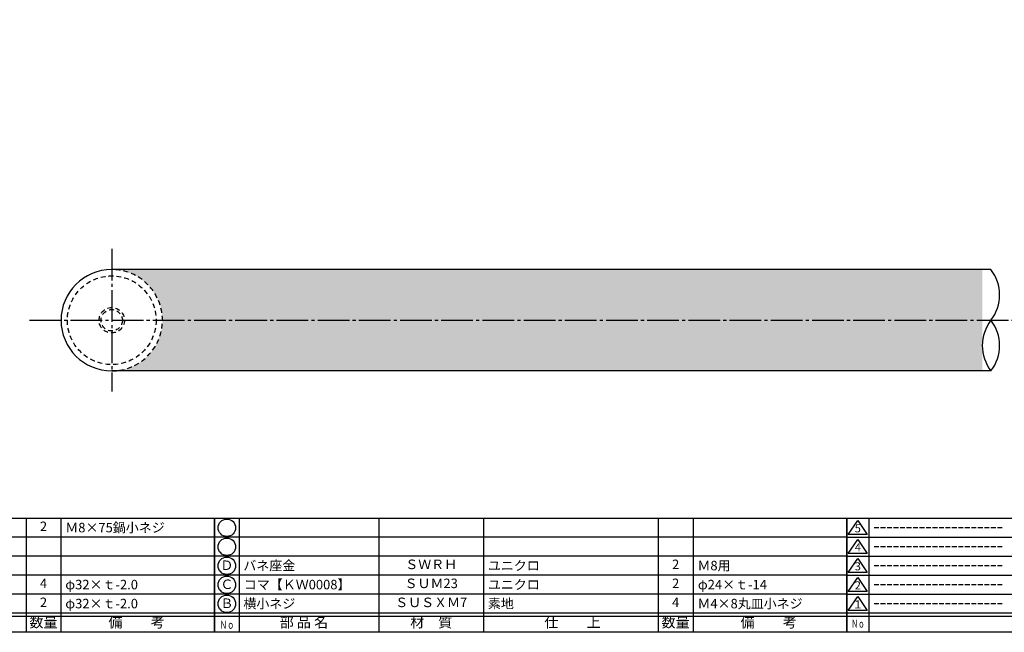
# Model space of a CAD drawing. Units: inches. Extents: x -278 to 529, y 115 to 675.
# Drawn here: x -111 to 200, y 115 to 308 of the extents above; entities that cross this region are included whole.
import ezdxf
from ezdxf.enums import TextEntityAlignment as Align

# ---------------------------------------------------------------- set-up
doc = ezdxf.new("R2010")
doc.units = ezdxf.units.IN
doc.header["$MEASUREMENT"] = 0
doc.linetypes.add('CENS', pattern=[13, 10, -1, 1, -1])
doc.linetypes.add('HIDS', pattern=[2.5, 1.5, -1])
for name, color, linetype in [('02-実線-1', 7, 'Continuous'), ('04-破線-1', 5, 'HIDS'), ('06-中心線', 1, 'CENS'), ('11-ﾈｼﾞ関連', 7, 'Continuous'), ('図枠', 7, 'Continuous'), ('図枠-名称', 254, 'Continuous'), ('図枠-文字', 4, 'Continuous'), ('図枠-細線', 251, 'Continuous'), ('図枠-部品名称', 253, 'Continuous')]:
    doc.layers.add(name, color=color, linetype=linetype)
doc.styles.add('STD', font='TXT.shx', dxfattribs={"bigfont": 'bigfont.shx'})

# ---------------------------------------------------------------- blocks, each defined once
blk = doc.blocks.new('A$C503D392F')
at = {"layer": '図枠', "color": 7}
for p, q in [((7.35, 35.76), (7.35, -0.24)), ((144.35, 35.76), (144.35, -0.24)), ((164.35, 35.76), (164.35, -0.24)), ((174.35, 5.76), (0.35, 5.76))]:
    blk.add_line(p, q, dxfattribs=at)
at = {"layer": '図枠'}
blk.add_lwpolyline([(0.35, 35.76), (174.35, 35.76), (174.35, -0.24), (0.35, -0.24)], close=True, dxfattribs=at)
at = {"layer": '図枠-細線', "color": 251}
for p, q in [((0.83, 30.6), (3.83, 35.1)), ((3.83, 35.1), (6.83, 30.6)), ((0.35, 29.76), (174.35, 29.76)), ((6.83, 30.6), (0.83, 30.6)), ((0.83, 24.6), (3.83, 29.1)), ((3.83, 29.1), (6.83, 24.6)), ((0.35, 23.76), (174.35, 23.76)), ((6.83, 24.6), (0.83, 24.6)), ((0.83, 18.6), (3.83, 23.1)), ((3.83, 23.1), (6.83, 18.6)), ((0.35, 17.76), (174.35, 17.76)), ((6.83, 18.6), (0.83, 18.6)), ((0.83, 12.6), (3.83, 17.1)), ((3.83, 17.1), (6.83, 12.6)), ((6.83, 12.6), (0.83, 12.6)), ((0.35, 11.76), (174.35, 11.76)), ((0.83, 6.6), (3.83, 11.1)), ((3.83, 11.1), (6.83, 6.6)), ((6.83, 6.6), (0.83, 6.6)), ((174.35, 4.76), (0.35, 4.76))]:
    blk.add_line(p, q, dxfattribs=at)
at = {"layer": '図枠-文字', "color": 4, "style": 'STD'}
for s, p in [('5', (3.84, 32.26)), ('4', (3.84, 26.26)), ('3', (3.84, 20.26)), ('2', (3.84, 14.26)), ('１', (3.84, 8.26))]:
    blk.add_text(s, height=2.55, dxfattribs=at).set_placement(p, align=Align.MIDDLE)
at = {"layer": '図枠-文字', "color": 4, "style": 'STD', "width": 0.862069}
blk.add_text('Ｎｏ', height=2.5, dxfattribs=at).set_placement((1.83, 1.21), (6, 1.21), align=Align.FIT)
at = {"layer": '図枠-文字', "color": 4, "style": 'STD'}
for s, height, p in [('訂\u3000正\u3000事\u3000項', 3.25, (75.9, 2.33)), ('変更年月日', 2.432, (154.11, 2.33)), ('訂正者', 2.432, (169.3, 2.33))]:
    blk.add_text(s, height=height, dxfattribs=at).set_placement(p, align=Align.MIDDLE_CENTER)
blk = doc.blocks.new('A$C337F4ABC')
for p, q in [((7.2, 36.81), (7.2, 0.81)), ((51.29, 36.81), (51.29, 0.81)), ((84.36, 36.81), (84.36, 0.81)), ((139.47, 36.81), (139.47, 0.81)), ((150.49, 36.81), (150.49, 0.81)), ((198.99, 6.81), (-0.51, 6.81))]:
    blk.add_line(p, q)
for centre in [(3.34, 33.81), (3.34, 27.81), (3.34, 21.81), (3.34, 15.81), (3.34, 9.81)]:
    blk.add_circle(centre, 2.75)
at = {"layer": '図枠'}
blk.add_lwpolyline([(-0.51, 36.81), (198.99, 36.81), (198.99, 0.81), (-0.51, 0.81)], close=True, dxfattribs=at)
at = {"layer": '図枠-細線'}
for p, q in [((198.99, 30.81), (-0.51, 30.81)), ((198.99, 24.81), (-0.51, 24.81)), ((198.99, 18.81), (-0.51, 18.81)), ((198.99, 12.81), (-0.51, 12.81)), ((198.99, 5.81), (-0.51, 5.81))]:
    blk.add_line(p, q, dxfattribs=at)
at = {"layer": '図枠-文字', "color": 4, "style": 'STD', "width": 0.950181}
blk.add_text('Ｎｏ', height=2.5, dxfattribs=at).set_placement((1.12, 1.93), (5.71, 1.93), align=Align.FIT)
at = {"layer": '図枠-文字', "style": 'STD'}
for s, p in [('部 品 名', (27.66, 3.56)), ('材\u3000質', (67.85, 3.56)), ('仕\u3000\u3000上', (112.41, 3.56)), ('数量', (144.96, 3.56)), ('備\u3000\u3000考', (174.35, 3.56))]:
    blk.add_text(s, height=3.25, dxfattribs=at).set_placement(p, align=Align.MIDDLE)

msp = doc.modelspace()

# ---------------------------------------------------------------- hatches: boundary and pattern name
h = msp.add_hatch()
h.set_pattern_fill('AR-SAND', color=2, scale=6)
h.set_pattern_definition([(37.5, (3e-13, -1.97), (-0.37796, 11.56094), [0, -9.12, 0, -10.2, 0, -9.75]), (7.5, (3e-13, -1.97), (10.61866, 16.93288), [0, -4.92, 0, -8.22, 0, -3.15]), (327.5, (-7.38, -1.97), (18.68485, 0.03395), [0, -3, 0, -10.8, 0, -14.1]), (317.5, (-7.38, -1.97), (18.03676, 5.26605), [0, -1.5, 0, -7.08, 0, -8.1])])
h.paths.add_polyline_path([(192.76, 229.547), (-81.978, 229.547, -0.4142272), (-65.978, 213.547), (192.76, 213.547)])
h.paths.add_polyline_path([(192.76, 213.547), (-65.978, 213.547, -0.4142), (-81.978, 197.547), (192.76, 197.547)])
h.paths.add_polyline_path([(486.022, 229.547), (205.798, 229.547), (205.798, 213.547), (470.022, 213.547, -0.4142264)])
h.paths.add_polyline_path([(470.022, 213.547), (205.798, 213.547), (205.798, 197.547), (486.022, 197.547, -0.4142007)])

# ---------------------------------------------------------------- linework, layer by layer
msp.add_arc((-81.978, 213.547), 16, 90, 270)
at = {"layer": '02-実線-1'}
for p, q in [((195.495, 229.547), (-81.978, 229.547)), ((195.496, 197.547), (-81.978, 197.547))]:
    msp.add_line(p, q, dxfattribs=at)
for centre, start, end in [((185.163, 221.547), 322.24998, 37.75002), ((205.827, 205.547), 142.24998, 217.75002), ((185.163, 205.547), 322.24998, 37.75002)]:
    msp.add_arc(centre, 13.067, start, end, dxfattribs=at)
at = {"layer": '04-破線-1'}
msp.add_circle((-81.978, 213.547), 14, dxfattribs=at)
at = {"layer": '04-破線-1', "color": 5, "linetype": 'HIDS'}
msp.add_arc((-81.978, 213.547), 16, 270, 90, dxfattribs=at)
at = {"layer": '06-中心線', "color": 1, "linetype": 'CENS'}
for p, q in [((-81.978, 236.047), (-81.978, 191.047)), ((-107.978, 213.547), (512.022, 213.547))]:
    msp.add_line(p, q, dxfattribs=at)
at = {"layer": '11-ﾈｼﾞ関連', "color": 5, "linetype": 'HIDS'}
for radius in [4, 3.37]:
    msp.add_circle((-81.978, 213.547), radius, dxfattribs=at)
at = {"layer": '図枠'}
msp.add_lwpolyline([(-278.006, 675.017), (528.994, 675.017), (528.994, 115.017), (-278.006, 115.017)], close=True, dxfattribs=at)

# ---------------------------------------------------------------- block references
for name, p in [('A$C337F4ABC', (-248.492, 114.208)), ('A$C337F4ABC', (-48.992, 114.208)), ('A$C503D392F', (149.641, 115.258))]:
    msp.add_blockref(name, p, dxfattribs=at)

# ---------------------------------------------------------------- texts
at = {"layer": '図枠-名称', "style": 'STD'}
for p in [(158.354, 148.084), (158.354, 142.084), (158.354, 136.084), (158.354, 130.084), (158.354, 124.084)]:
    msp.add_text('ｰｰｰｰｰｰｰｰｰｰｰｰｰｰｰｰｰｰｰｰ', height=3, dxfattribs=at).set_placement(p, align=Align.MIDDLE_LEFT)
at = {"layer": '図枠-部品名称', "style": 'STD'}
for s, p in [('2', (-103.508, 148.084)), ('Ｄ', (-45.641, 135.8)), ('ＳＷＲＨ', (18.838, 136.084)), ('2', (95.992, 136.084)), ('4', (-103.508, 130.084)), ('Ｃ', (-45.641, 129.8)), ('ＳＵＭ23', (18.838, 130.084)), ('2', (95.992, 130.084)), ('2', (-103.508, 124.084)), ('Ｂ', (-45.641, 123.8)), ('ＳＵＳＸＭ7', (18.838, 124.084)), ('4', (95.992, 124.084))]:
    msp.add_text(s, height=3, dxfattribs=at).set_placement(p, align=Align.MIDDLE)
for s, p in [('Ｍ8×75鍋小ネジ', (-96.643, 148.084)), ('バネ座金', (-40.431, 136.084)), ('ユニクロ', (36.724, 136.084)), ('Ｍ8用', (102.857, 136.084)), ('φ32×ｔ-2.0', (-96.643, 130.084)), ('コマ【ＫＷ0008】', (-40.287, 130.084)), ('ユニクロ', (36.724, 130.084)), ('φ24×ｔ-14', (103, 130.084)), ('φ32×ｔ-2.0', (-96.643, 124.084)), ('横小ネジ', (-40.431, 124.084)), ('素地', (36.724, 124.084)), ('Ｍ4×8丸皿小ネジ', (102.857, 124.084))]:
    msp.add_text(s, height=3, dxfattribs=at).set_placement(p, align=Align.MIDDLE_LEFT)

doc.saveas('drawing.dxf')
